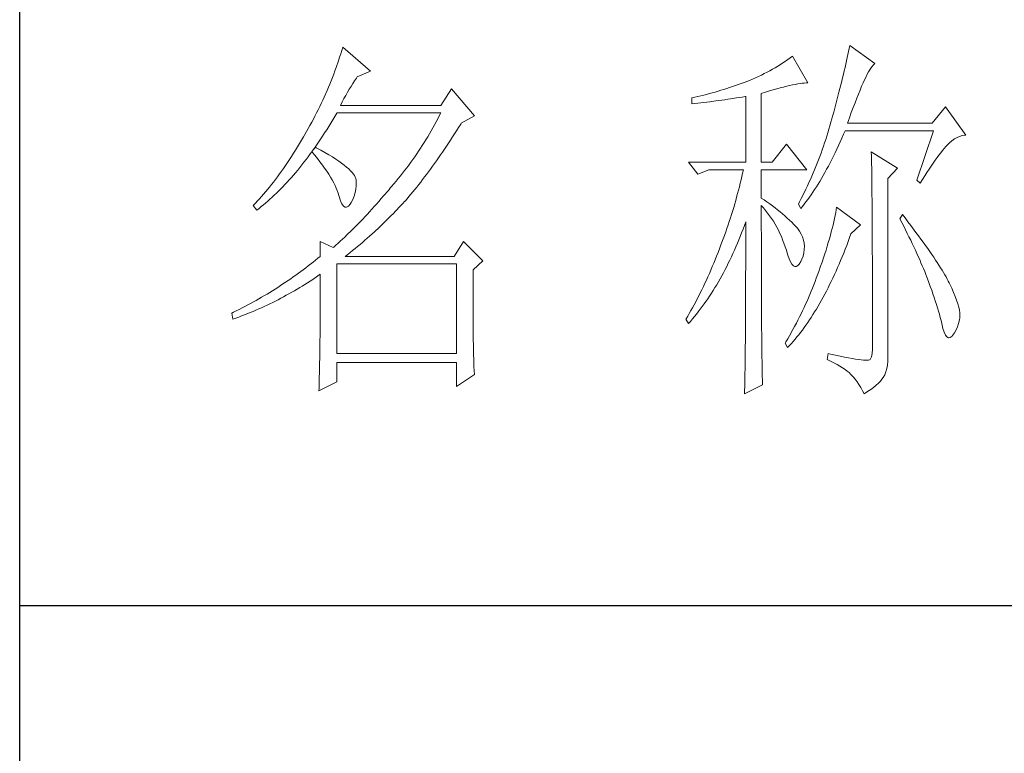
# Model space of a CAD drawing. Units: millimetres. Extents: x 0 to 2387, y 0 to 1800.
# Drawn here: x 2147 to 2228, y 793 to 853 of the extents above; entities that cross this region are included whole.
import ezdxf

# ---------------------------------------------------------------- set-up
doc = ezdxf.new("R2010")
doc.units = ezdxf.units.MM
doc.layers.add('轮廓线', color=7, linetype='Continuous', lineweight=25)

# ---------------------------------------------------------------- blocks, each defined once
blk = doc.blocks.new('A3')
for p, q in [((3400.05, -1395), (3400.05, 1395)), ((3750, -150.88), (3400.05, -150.88))]:
    blk.add_line(p, q)
at = {"layer": '轮廓线', "color": 7, "lineweight": 0}
for p, q in [((3508, -78), (3507.92, -78.38)), ((3511.26, -80.33), (3508, -78)), ((3441.8, -79.09), (3441.66, -79.53)), ((3441.94, -78.64), (3441.8, -79.09)), ((3442.08, -78.19), (3441.94, -78.64)), ((3445.65, -81.31), (3442.08, -78.19)), ((3500.54, -79.36), (3500.24, -79.59)), ((3502.56, -82.86), (3500.54, -79.36)), ((3507.76, -79.17), (3507.67, -79.57)), ((3507.84, -78.77), (3507.76, -79.17)), ((3507.92, -78.38), (3507.84, -78.77)), ((3441.51, -79.97), (3441.2, -80.85)), ((3441.66, -79.53), (3441.51, -79.97)), ((3498.98, -80.47), (3498.64, -80.67)), ((3499.3, -80.25), (3498.98, -80.47)), ((3499.62, -80.04), (3499.3, -80.25)), ((3499.93, -79.82), (3499.62, -80.04)), ((3500.24, -79.59), (3499.93, -79.82)), ((3507.48, -80.41), (3507.38, -80.84)), ((3507.58, -79.99), (3507.48, -80.41)), ((3507.67, -79.57), (3507.58, -79.99)), ((3510.9, -80.72), (3511.03, -80.55)), ((3511.03, -80.55), (3511.16, -80.42)), ((3511.16, -80.42), (3511.26, -80.33)), ((3440.88, -81.72), (3440.72, -82.15)), ((3441.05, -81.28), (3440.88, -81.72)), ((3441.2, -80.85), (3441.05, -81.28)), ((3443.94, -82.08), (3445.65, -81.31)), ((3496.51, -81.84), (3496.14, -82.01)), ((3496.88, -81.65), (3496.51, -81.84)), ((3497.25, -81.47), (3496.88, -81.65)), ((3497.61, -81.27), (3497.25, -81.47)), ((3497.96, -81.08), (3497.61, -81.27)), ((3498.31, -80.88), (3497.96, -81.08)), ((3498.64, -80.67), (3498.31, -80.88)), ((3507.17, -81.73), (3507.06, -82.18)), ((3507.28, -81.28), (3507.17, -81.73)), ((3507.38, -80.84), (3507.28, -81.28)), ((3510.11, -82.07), (3510.28, -81.73)), ((3510.28, -81.73), (3510.45, -81.43)), ((3510.45, -81.43), (3510.6, -81.16)), ((3510.6, -81.16), (3510.75, -80.92)), ((3510.75, -80.92), (3510.9, -80.72)), ((3440.38, -83.01), (3440.2, -83.43)), ((3440.55, -82.58), (3440.38, -83.01)), ((3440.72, -82.15), (3440.55, -82.58)), ((3443.14, -83.31), (3443.37, -82.95)), ((3443.37, -82.95), (3443.6, -82.59)), ((3443.6, -82.59), (3443.83, -82.25)), ((3443.83, -82.25), (3443.94, -82.08)), ((3493.12, -83.21), (3492.75, -83.34)), ((3493.5, -83.08), (3493.12, -83.21)), ((3493.88, -82.95), (3493.5, -83.08)), ((3494.25, -82.81), (3493.88, -82.95)), ((3494.63, -82.67), (3494.25, -82.81)), ((3494.97, -82.53), (3494.63, -82.67)), ((3495.36, -82.36), (3494.97, -82.53)), ((3495.75, -82.19), (3495.36, -82.36)), ((3496.14, -82.01), (3495.75, -82.19)), ((3499.8, -83.29), (3500.18, -83.2)), ((3500.18, -83.2), (3500.55, -83.12)), ((3500.55, -83.12), (3500.9, -83.05)), ((3500.9, -83.05), (3501.23, -82.99)), ((3501.23, -82.99), (3501.54, -82.95)), ((3501.54, -82.95), (3501.82, -82.91)), ((3501.82, -82.91), (3502.09, -82.88)), ((3502.09, -82.88), (3502.33, -82.86)), ((3502.33, -82.86), (3502.56, -82.86)), ((3506.83, -83.12), (3506.71, -83.6)), ((3506.95, -82.65), (3506.83, -83.12)), ((3507.06, -82.18), (3506.95, -82.65)), ((3509.54, -83.3), (3509.74, -82.86)), ((3509.74, -82.86), (3509.93, -82.45)), ((3509.93, -82.45), (3510.11, -82.07)), ((3440.02, -83.86), (3439.65, -84.7)), ((3440.2, -83.43), (3440.02, -83.86)), ((3442.22, -84.9), (3442.45, -84.49)), ((3442.45, -84.49), (3442.68, -84.08)), ((3442.68, -84.08), (3442.91, -83.69)), ((3442.91, -83.69), (3443.14, -83.31)), ((3456.22, -83.64), (3454.82, -85.78)), ((3459.18, -87.14), (3456.22, -83.64)), ((3489, -84.45), (3488.24, -84.63)), ((3489.37, -84.35), (3489, -84.45)), ((3489.75, -84.25), (3489.37, -84.35)), ((3490.12, -84.15), (3489.75, -84.25)), ((3490.5, -84.04), (3490.12, -84.15)), ((3490.87, -83.93), (3490.5, -84.04)), ((3491.25, -83.82), (3490.87, -83.93)), ((3491.63, -83.71), (3491.25, -83.82)), ((3492, -83.59), (3491.63, -83.71)), ((3492.37, -83.47), (3492, -83.59)), ((3492.75, -83.34), (3492.37, -83.47)), ((3496.49, -84.22), (3497.03, -84.06)), ((3496.49, -93.16), (3496.49, -84.22)), ((3497.03, -84.06), (3497.54, -83.9)), ((3497.54, -83.9), (3498.03, -83.76)), ((3498.03, -83.76), (3498.5, -83.63)), ((3498.5, -83.63), (3498.95, -83.5)), ((3498.95, -83.5), (3499.38, -83.39)), ((3499.38, -83.39), (3499.8, -83.29)), ((3506.59, -84.08), (3506.46, -84.58)), ((3506.71, -83.6), (3506.59, -84.08)), ((3508.9, -84.84), (3509.12, -84.3)), ((3509.12, -84.3), (3509.34, -83.78)), ((3509.34, -83.78), (3509.54, -83.3)), ((3439.27, -85.53), (3439.06, -85.94)), ((3439.46, -85.11), (3439.27, -85.53)), ((3439.65, -84.7), (3439.46, -85.11)), ((3441.76, -85.78), (3441.99, -85.33)), ((3454.82, -85.78), (3441.76, -85.78)), ((3441.99, -85.33), (3442.22, -84.9)), ((3487.49, -84.8), (3487.48, -84.81)), ((3487.48, -84.81), (3487.48, -85.58)), ((3487.48, -85.58), (3488.26, -85.5)), ((3487.87, -84.72), (3487.49, -84.8)), ((3488.24, -84.63), (3487.87, -84.72)), ((3488.26, -85.5), (3489.43, -85.36)), ((3489.43, -85.36), (3489.82, -85.31)), ((3489.82, -85.31), (3490.59, -85.2)), ((3490.59, -85.2), (3490.97, -85.15)), ((3490.97, -85.15), (3491.36, -85.1)), ((3491.36, -85.1), (3491.74, -85.04)), ((3491.74, -85.04), (3492.12, -84.99)), ((3492.12, -84.99), (3492.5, -84.93)), ((3492.5, -84.93), (3493.26, -84.81)), ((3493.26, -84.81), (3493.64, -84.75)), ((3493.64, -84.75), (3494.02, -84.69)), ((3494.02, -84.69), (3494.39, -84.62)), ((3494.39, -84.62), (3494.47, -84.61)), ((3494.47, -84.61), (3494.47, -93.16)), ((3506.19, -85.6), (3506.05, -86.12)), ((3506.33, -85.09), (3506.19, -85.6)), ((3506.46, -84.58), (3506.33, -85.09)), ((3508.44, -86.05), (3508.68, -85.43)), ((3508.68, -85.43), (3508.9, -84.84)), ((3438.66, -86.76), (3438.45, -87.17)), ((3438.86, -86.36), (3438.66, -86.76)), ((3439.06, -85.94), (3438.86, -86.36)), ((3441.02, -87.22), (3441.28, -86.78)), ((3441.28, -86.78), (3441.3, -86.75)), ((3441.3, -86.75), (3454.82, -86.75)), ((3454.82, -86.75), (3454.62, -87.15)), ((3505.91, -86.65), (3505.76, -87.19)), ((3506.05, -86.12), (3505.91, -86.65)), ((3507.95, -87.39), (3508.2, -86.7)), ((3508.2, -86.7), (3508.44, -86.05)), ((3520.44, -85.97), (3518.73, -88.11)), ((3523.08, -89.66), (3520.44, -85.97)), ((3438.02, -87.98), (3437.8, -88.38)), ((3438.24, -87.58), (3438.02, -87.98)), ((3438.45, -87.17), (3438.24, -87.58)), ((3440.23, -88.52), (3440.5, -88.09)), ((3440.5, -88.09), (3440.76, -87.66)), ((3440.76, -87.66), (3441.02, -87.22)), ((3454, -88.32), (3453.78, -88.71)), ((3454.21, -87.93), (3454, -88.32)), ((3454.42, -87.54), (3454.21, -87.93)), ((3454.62, -87.15), (3454.42, -87.54)), ((3457.13, -88.65), (3457.4, -88.23)), ((3457.4, -88.23), (3457.47, -88.11)), ((3457.47, -88.11), (3459.18, -87.14)), ((3505.54, -87.98), (3505.42, -88.43)), ((3505.67, -87.53), (3505.54, -87.98)), ((3505.76, -87.19), (3505.67, -87.53)), ((3507.69, -88.11), (3507.95, -87.39)), ((3518.73, -88.11), (3507.69, -88.11)), ((3437.12, -89.57), (3436.95, -89.86)), ((3437.35, -89.18), (3437.12, -89.57)), ((3437.58, -88.78), (3437.35, -89.18)), ((3437.8, -88.38), (3437.58, -88.78)), ((3439.44, -89.77), (3439.7, -89.36)), ((3439.7, -89.36), (3439.97, -88.94)), ((3439.97, -88.94), (3440.23, -88.52)), ((3453.34, -89.48), (3453.11, -89.86)), ((3453.56, -89.09), (3453.34, -89.48)), ((3453.78, -88.71), (3453.56, -89.09)), ((3456.35, -89.88), (3456.61, -89.48)), ((3456.61, -89.48), (3456.87, -89.07)), ((3456.87, -89.07), (3457.13, -88.65)), ((3505.15, -89.33), (3505.01, -89.77)), ((3505.29, -88.88), (3505.15, -89.33)), ((3505.42, -88.43), (3505.29, -88.88)), ((3506.97, -90.03), (3507.18, -89.54)), ((3507.18, -89.54), (3507.38, -89.08)), ((3507.38, -89.08), (3518.88, -89.08)), ((3518.88, -89.08), (3516.7, -95.5)), ((3436.43, -90.74), (3436.17, -91.17)), ((3436.69, -90.3), (3436.43, -90.74)), ((3436.95, -89.86), (3436.69, -90.3)), ((3438.64, -90.96), (3438.9, -90.57)), ((3438.9, -90.57), (3439.17, -90.17)), ((3439.17, -90.17), (3439.44, -89.77)), ((3452.65, -90.61), (3452.41, -90.99)), ((3452.88, -90.24), (3452.65, -90.61)), ((3453.11, -89.86), (3452.88, -90.24)), ((3455.56, -91.08), (3455.82, -90.69)), ((3455.82, -90.69), (3456.08, -90.29)), ((3456.08, -90.29), (3456.35, -89.88)), ((3499.76, -90.83), (3497.89, -93.16)), ((3502.4, -94.14), (3499.76, -90.83)), ((3504.73, -90.66), (3504.58, -91.1)), ((3504.87, -90.22), (3504.73, -90.66)), ((3505.01, -89.77), (3504.87, -90.22)), ((3506.53, -91), (3506.75, -90.52)), ((3506.75, -90.52), (3506.97, -90.03)), ((3520.59, -91.03), (3520.93, -90.68)), ((3520.93, -90.68), (3521.27, -90.39)), ((3521.27, -90.39), (3521.61, -90.14)), ((3521.61, -90.14), (3521.95, -89.95)), ((3521.95, -89.95), (3522.29, -89.81)), ((3522.29, -89.81), (3522.63, -89.71)), ((3522.63, -89.71), (3522.96, -89.67)), ((3522.96, -89.67), (3523.08, -89.66)), ((3435.65, -92.01), (3435.39, -92.41)), ((3435.91, -91.59), (3435.65, -92.01)), ((3436.17, -91.17), (3435.91, -91.59)), ((3437.56, -92.46), (3437.83, -92.09)), ((3437.83, -92.09), (3438.04, -91.81)), ((3438.04, -91.81), (3438.09, -91.73)), ((3438.04, -91.81), (3438.41, -92.25)), ((3438.5, -91.22), (3438.09, -91.73)), ((3438.09, -91.73), (3438.1, -91.72)), ((3438.1, -91.72), (3438.37, -91.34)), ((3438.37, -91.34), (3438.64, -90.96)), ((3438.62, -91.29), (3438.5, -91.22)), ((3439.2, -91.6), (3438.62, -91.29)), ((3439.74, -91.9), (3439.2, -91.6)), ((3440.24, -92.2), (3439.74, -91.9)), ((3451.68, -92.1), (3451.43, -92.46)), ((3451.92, -91.73), (3451.68, -92.1)), ((3452.17, -91.36), (3451.92, -91.73)), ((3452.41, -90.99), (3452.17, -91.36)), ((3454.78, -92.23), (3455.04, -91.85)), ((3455.04, -91.85), (3455.3, -91.47)), ((3455.3, -91.47), (3455.56, -91.08)), ((3504.27, -91.98), (3504.11, -92.42)), ((3504.42, -91.54), (3504.27, -91.98)), ((3504.58, -91.1), (3504.42, -91.54)), ((3505.87, -92.38), (3506.09, -91.93)), ((3506.09, -91.93), (3506.31, -91.47)), ((3506.31, -91.47), (3506.53, -91)), ((3510.8, -91.8), (3510.8, -91.98)), ((3514.22, -93.94), (3510.8, -91.8)), ((3510.8, -91.98), (3510.81, -92.16)), ((3510.81, -92.16), (3510.81, -92.36)), ((3519.6, -92.25), (3519.83, -91.94)), ((3519.83, -91.94), (3520.06, -91.65)), ((3520.06, -91.65), (3520.29, -91.38)), ((3520.29, -91.38), (3520.5, -91.13)), ((3520.5, -91.13), (3520.59, -91.03)), ((3434.87, -93.21), (3434.61, -93.59)), ((3435.13, -92.81), (3434.87, -93.21)), ((3435.39, -92.41), (3435.13, -92.81)), ((3436.75, -93.52), (3437.02, -93.17)), ((3437.02, -93.17), (3437.29, -92.82)), ((3437.29, -92.82), (3437.56, -92.46)), ((3438.41, -92.25), (3438.76, -92.69)), ((3438.76, -92.69), (3439.09, -93.12)), ((3439.09, -93.12), (3439.41, -93.54)), ((3440.71, -92.48), (3440.24, -92.2)), ((3441.15, -92.76), (3440.71, -92.48)), ((3441.55, -93.03), (3441.15, -92.76)), ((3441.92, -93.3), (3441.55, -93.03)), ((3442.26, -93.55), (3441.92, -93.3)), ((3450.91, -93.18), (3450.65, -93.54)), ((3451.17, -92.82), (3450.91, -93.18)), ((3451.43, -92.46), (3451.17, -92.82)), ((3453.74, -93.7), (3454, -93.34)), ((3454, -93.34), (3454.26, -92.98)), ((3454.26, -92.98), (3454.52, -92.61)), ((3454.52, -92.61), (3454.78, -92.23)), ((3487.01, -93.16), (3488.25, -94.72)), ((3487.01, -93.16), (3494.47, -93.16)), ((3496.49, -93.16), (3497.89, -93.16)), ((3503.78, -93.28), (3503.6, -93.71)), ((3503.94, -92.85), (3503.78, -93.28)), ((3504.11, -92.42), (3503.94, -92.85)), ((3505.22, -93.68), (3505.43, -93.26)), ((3505.43, -93.26), (3505.65, -92.82)), ((3505.65, -92.82), (3505.87, -92.38)), ((3510.81, -92.36), (3510.82, -92.57)), ((3510.82, -92.57), (3510.82, -92.79)), ((3510.82, -92.79), (3510.83, -93.03)), ((3510.83, -93.03), (3510.84, -93.27)), ((3510.84, -93.27), (3510.84, -93.53)), ((3518.59, -93.67), (3518.85, -93.28)), ((3518.85, -93.28), (3519.11, -92.92)), ((3519.11, -92.92), (3519.36, -92.57)), ((3519.36, -92.57), (3519.6, -92.25)), ((3433.84, -94.7), (3433.58, -95.06)), ((3434.1, -94.34), (3433.84, -94.7)), ((3434.36, -93.97), (3434.1, -94.34)), ((3434.61, -93.59), (3434.36, -93.97)), ((3435.65, -94.85), (3435.92, -94.53)), ((3435.92, -94.53), (3436.2, -94.2)), ((3436.2, -94.2), (3436.47, -93.86)), ((3436.47, -93.86), (3436.75, -93.52)), ((3439.41, -93.54), (3439.7, -93.94)), ((3439.7, -93.94), (3439.97, -94.34)), ((3439.97, -94.34), (3440.23, -94.73)), ((3440.23, -94.73), (3440.46, -95.11)), ((3442.57, -93.8), (3442.26, -93.55)), ((3442.84, -94.04), (3442.57, -93.8)), ((3443.07, -94.27), (3442.84, -94.04)), ((3443.28, -94.5), (3443.07, -94.27)), ((3443.45, -94.71), (3443.28, -94.5)), ((3443.58, -94.92), (3443.45, -94.71)), ((3449.84, -94.6), (3449.56, -94.95)), ((3450.11, -94.25), (3449.84, -94.6)), ((3450.38, -93.9), (3450.11, -94.25)), ((3450.65, -93.54), (3450.38, -93.9)), ((3452.71, -95.09), (3452.97, -94.75)), ((3452.97, -94.75), (3453.23, -94.4)), ((3453.23, -94.4), (3453.48, -94.06)), ((3453.48, -94.06), (3453.74, -93.7)), ((3488.25, -94.72), (3489.65, -94.14)), ((3489.65, -94.14), (3494.16, -94.14)), ((3494.07, -94.58), (3493.96, -95.02)), ((3494.16, -94.14), (3494.07, -94.58)), ((3496.49, -97.83), (3496.49, -94.14)), ((3496.49, -94.14), (3502.4, -94.14)), ((3503.25, -94.56), (3503.06, -94.99)), ((3503.43, -94.14), (3503.25, -94.56)), ((3503.6, -93.71), (3503.43, -94.14)), ((3504.55, -94.9), (3504.77, -94.5)), ((3504.77, -94.5), (3504.99, -94.09)), ((3504.99, -94.09), (3505.22, -93.68)), ((3510.84, -93.53), (3510.85, -93.8)), ((3510.85, -93.8), (3510.85, -94.08)), ((3510.85, -94.08), (3510.85, -94.38)), ((3510.85, -94.38), (3510.86, -94.68)), ((3510.86, -94.68), (3510.86, -95)), ((3512.97, -95.3), (3514.22, -93.94)), ((3517.76, -94.94), (3518.04, -94.5)), ((3518.04, -94.5), (3518.32, -94.07)), ((3518.32, -94.07), (3518.59, -93.67)), ((3433.06, -95.75), (3432.8, -96.08)), ((3433.32, -95.4), (3433.06, -95.75)), ((3433.58, -95.06), (3433.32, -95.4)), ((3434.54, -96.08), (3434.82, -95.78)), ((3434.82, -95.78), (3435.1, -95.47)), ((3435.1, -95.47), (3435.38, -95.16)), ((3435.38, -95.16), (3435.65, -94.85)), ((3440.46, -95.11), (3440.68, -95.48)), ((3440.68, -95.48), (3440.88, -95.84)), ((3440.88, -95.84), (3441.06, -96.19)), ((3443.68, -95.12), (3443.58, -94.92)), ((3443.75, -95.31), (3443.68, -95.12)), ((3443.79, -95.5), (3443.75, -95.31)), ((3443.81, -95.76), (3443.79, -95.5)), ((3443.81, -96.23), (3443.81, -95.76)), ((3448.71, -95.99), (3448.42, -96.33)), ((3449, -95.65), (3448.71, -95.99)), ((3449.28, -95.3), (3449, -95.65)), ((3449.56, -94.95), (3449.28, -95.3)), ((3451.94, -96.08), (3452.2, -95.76)), ((3452.2, -95.76), (3452.45, -95.42)), ((3452.45, -95.42), (3452.71, -95.09)), ((3493.75, -95.91), (3493.64, -96.36)), ((3493.86, -95.47), (3493.75, -95.91)), ((3493.96, -95.02), (3493.86, -95.47)), ((3502.69, -95.83), (3502.49, -96.25)), ((3502.88, -95.41), (3502.69, -95.83)), ((3503.06, -94.99), (3502.88, -95.41)), ((3503.66, -96.39), (3503.88, -96.03)), ((3503.88, -96.03), (3504.11, -95.66)), ((3504.11, -95.66), (3504.33, -95.28)), ((3504.33, -95.28), (3504.55, -94.9)), ((3510.86, -95), (3510.87, -95.33)), ((3510.87, -95.33), (3510.87, -95.66)), ((3510.87, -95.66), (3510.88, -96.02)), ((3510.88, -96.02), (3510.88, -96.38)), ((3512.97, -118.44), (3512.97, -95.3)), ((3516.7, -95.5), (3517.17, -95.89)), ((3517.17, -95.89), (3517.47, -95.4)), ((3517.47, -95.4), (3517.76, -94.94)), ((3432.02, -97.04), (3431.76, -97.34)), ((3432.28, -96.72), (3432.02, -97.04)), ((3432.54, -96.4), (3432.28, -96.72)), ((3432.8, -96.08), (3432.54, -96.4)), ((3433.15, -97.47), (3433.43, -97.21)), ((3433.43, -97.21), (3433.71, -96.93)), ((3433.71, -96.93), (3433.99, -96.65)), ((3433.99, -96.65), (3434.27, -96.37)), ((3434.27, -96.37), (3434.54, -96.08)), ((3441.06, -96.19), (3441.21, -96.53)), ((3441.21, -96.53), (3441.35, -96.86)), ((3441.35, -96.86), (3441.47, -97.18)), ((3441.47, -97.18), (3441.57, -97.49)), ((3443.55, -97.57), (3443.68, -97.13)), ((3443.68, -97.13), (3443.77, -96.68)), ((3443.77, -96.68), (3443.81, -96.23)), ((3447.99, -96.84), (3447.37, -97.56)), ((3448.29, -96.47), (3447.99, -96.84)), ((3448.42, -96.33), (3448.29, -96.47)), ((3450.92, -97.33), (3451.18, -97.03)), ((3451.18, -97.03), (3451.43, -96.72)), ((3451.43, -96.72), (3451.69, -96.4)), ((3451.69, -96.4), (3451.94, -96.08)), ((3493.41, -97.25), (3493.28, -97.7)), ((3493.53, -96.81), (3493.41, -97.25)), ((3493.64, -96.36), (3493.53, -96.81)), ((3502.3, -96.67), (3501.89, -97.5)), ((3502.49, -96.25), (3502.3, -96.67)), ((3502.99, -97.41), (3503.21, -97.07)), ((3503.21, -97.07), (3503.43, -96.73)), ((3503.43, -96.73), (3503.66, -96.39)), ((3510.88, -96.38), (3510.88, -96.76)), ((3510.88, -96.76), (3510.89, -97.15)), ((3510.89, -97.15), (3510.89, -97.54)), ((3430.73, -98.48), (3430.47, -98.75)), ((3430.99, -98.21), (3430.73, -98.48)), ((3431.25, -97.93), (3430.99, -98.21)), ((3431.51, -97.64), (3431.25, -97.93)), ((3431.76, -97.34), (3431.51, -97.64)), ((3431.74, -98.72), (3432.02, -98.48)), ((3432.02, -98.48), (3432.31, -98.24)), ((3432.31, -98.24), (3432.59, -97.99)), ((3432.59, -97.99), (3432.87, -97.73)), ((3432.87, -97.73), (3433.15, -97.47)), ((3441.57, -97.49), (3441.61, -97.64)), ((3441.61, -97.64), (3441.78, -98.19)), ((3441.78, -98.19), (3441.96, -98.6)), ((3443.04, -98.61), (3443.16, -98.42)), ((3443.16, -98.42), (3443.38, -98)), ((3443.38, -98), (3443.55, -97.57)), ((3446.76, -98.26), (3446.46, -98.61)), ((3447.07, -97.91), (3446.76, -98.26)), ((3447.37, -97.56), (3447.07, -97.91)), ((3449.54, -98.89), (3449.84, -98.57)), ((3449.84, -98.57), (3450.14, -98.25)), ((3450.14, -98.25), (3450.16, -98.22)), ((3450.16, -98.22), (3450.42, -97.93)), ((3450.42, -97.93), (3450.67, -97.63)), ((3450.67, -97.63), (3450.92, -97.33)), ((3493.16, -98.15), (3493.03, -98.6)), ((3493.28, -97.7), (3493.16, -98.15)), ((3496.87, -98.08), (3496.49, -97.83)), ((3497.23, -98.34), (3496.87, -98.08)), ((3497.59, -98.59), (3497.23, -98.34)), ((3497.94, -98.85), (3497.59, -98.59)), ((3501.46, -98.32), (3501.31, -98.61)), ((3501.68, -97.91), (3501.46, -98.32)), ((3501.89, -97.5), (3501.68, -97.91)), ((3502.08, -98.63), (3502.3, -98.34)), ((3502.3, -98.34), (3502.53, -98.04)), ((3502.53, -98.04), (3502.76, -97.73)), ((3502.76, -97.73), (3502.99, -97.41)), ((3510.89, -97.54), (3510.9, -97.96)), ((3510.9, -97.96), (3510.9, -98.38)), ((3510.9, -98.38), (3510.9, -98.81)), ((3430.47, -98.75), (3430.42, -98.8)), ((3430.42, -98.8), (3430.88, -99.39)), ((3430.88, -99.39), (3431.17, -99.17)), ((3431.17, -99.17), (3431.45, -98.95)), ((3431.45, -98.95), (3431.74, -98.72)), ((3441.96, -98.6), (3442.16, -98.88)), ((3442.16, -98.88), (3442.36, -99.02)), ((3442.36, -99.02), (3442.57, -99.02)), ((3442.57, -99.02), (3442.8, -98.89)), ((3442.8, -98.89), (3443.04, -98.61)), ((3445.56, -99.61), (3445.26, -99.93)), ((3445.86, -99.28), (3445.56, -99.61)), ((3446.16, -98.95), (3445.86, -99.28)), ((3446.46, -98.61), (3446.16, -98.95)), ((3448.33, -100.14), (3448.64, -99.84)), ((3448.64, -99.84), (3448.94, -99.53)), ((3448.94, -99.53), (3449.54, -98.89)), ((3492.9, -99.05), (3492.62, -99.95)), ((3493.03, -98.6), (3492.9, -99.05)), ((3496.49, -101.85), (3496.49, -98.8)), ((3496.49, -98.8), (3496.78, -99.12)), ((3496.78, -99.12), (3497.05, -99.45)), ((3497.05, -99.45), (3497.32, -99.78)), ((3497.32, -99.78), (3497.57, -100.13)), ((3498.28, -99.11), (3497.94, -98.85)), ((3498.62, -99.37), (3498.28, -99.11)), ((3498.94, -99.63), (3498.62, -99.37)), ((3499.26, -99.9), (3498.94, -99.63)), ((3501.31, -98.61), (3501.62, -99.19)), ((3501.62, -99.19), (3501.85, -98.92)), ((3501.85, -98.92), (3502.08, -98.63)), ((3506.17, -99.73), (3506.09, -100.12)), ((3506.23, -99.36), (3506.17, -99.73)), ((3506.29, -99), (3506.23, -99.36)), ((3509.4, -101.33), (3506.29, -99)), ((3510.9, -98.81), (3510.9, -99.26)), ((3510.9, -99.26), (3510.91, -99.72)), ((3510.91, -99.72), (3510.91, -100.19)), ((3444.36, -100.87), (3444.07, -101.18)), ((3444.66, -100.56), (3444.36, -100.87)), ((3444.96, -100.25), (3444.66, -100.56)), ((3445.26, -99.93), (3444.96, -100.25)), ((3447.11, -101.35), (3447.42, -101.05)), ((3447.42, -101.05), (3447.72, -100.75)), ((3447.72, -100.75), (3448.33, -100.14)), ((3492.33, -100.86), (3492.18, -101.31)), ((3492.48, -100.4), (3492.33, -100.86)), ((3492.62, -99.95), (3492.48, -100.4)), ((3494.3, -101.41), (3494.47, -100.94)), ((3494.47, -100.94), (3494.47, -102.35)), ((3497.57, -100.13), (3497.82, -100.49)), ((3497.82, -100.49), (3498.06, -100.85)), ((3498.06, -100.85), (3498.28, -101.23)), ((3499.57, -100.16), (3499.26, -99.9)), ((3499.87, -100.43), (3499.57, -100.16)), ((3500.17, -100.7), (3499.87, -100.43)), ((3500.45, -100.97), (3500.17, -100.7)), ((3500.73, -101.25), (3500.45, -100.97)), ((3505.92, -100.92), (3505.82, -101.34)), ((3506.01, -100.51), (3505.92, -100.92)), ((3506.09, -100.12), (3506.01, -100.51)), ((3510.91, -100.19), (3510.91, -100.67)), ((3510.91, -100.67), (3510.92, -101.17)), ((3514.84, -99.97), (3514.53, -100.55)), ((3514.53, -100.55), (3514.78, -101.03)), ((3514.78, -101.03), (3515.02, -101.5)), ((3515.19, -100.42), (3514.84, -99.97)), ((3515.56, -100.91), (3515.19, -100.42)), ((3515.92, -101.38), (3515.56, -100.91)), ((3443.19, -102.06), (3442.61, -102.63)), ((3443.48, -101.77), (3443.19, -102.06)), ((3443.78, -101.48), (3443.48, -101.77)), ((3444.07, -101.18), (3443.78, -101.48)), ((3445.56, -102.78), (3446.18, -102.22)), ((3446.18, -102.22), (3446.81, -101.64)), ((3446.81, -101.64), (3447.11, -101.35)), ((3491.87, -102.22), (3491.71, -102.68)), ((3492.03, -101.77), (3491.87, -102.22)), ((3492.18, -101.31), (3492.03, -101.77)), ((3493.76, -102.81), (3493.94, -102.35)), ((3493.94, -102.35), (3494.12, -101.88)), ((3494.12, -101.88), (3494.3, -101.41)), ((3494.47, -102.35), (3494.47, -103.04)), ((3496.5, -102.53), (3496.49, -101.85)), ((3498.28, -101.23), (3498.5, -101.62)), ((3498.5, -101.62), (3498.71, -102.02)), ((3498.71, -102.02), (3498.91, -102.42)), ((3498.91, -102.42), (3499.1, -102.84)), ((3501, -101.53), (3500.73, -101.25)), ((3501.19, -101.75), (3501, -101.53)), ((3501.46, -102.13), (3501.19, -101.75)), ((3501.68, -102.51), (3501.46, -102.13)), ((3505.6, -102.21), (3505.48, -102.66)), ((3505.72, -101.77), (3505.6, -102.21)), ((3505.82, -101.34), (3505.72, -101.77)), ((3508.15, -102.5), (3509.4, -101.33)), ((3510.92, -101.17), (3510.92, -101.67)), ((3510.92, -101.67), (3510.92, -102.19)), ((3510.92, -102.19), (3510.93, -102.72)), ((3515.02, -101.5), (3515.25, -101.97)), ((3515.25, -101.97), (3515.48, -102.42)), ((3515.48, -102.42), (3515.7, -102.88)), ((3516.61, -102.3), (3515.92, -101.38)), ((3516.94, -102.74), (3516.61, -102.3)), ((3439.12, -103.47), (3439.12, -105.42)), ((3440.83, -104.25), (3439.12, -103.47)), ((3441.46, -103.7), (3441.17, -103.95)), ((3441.74, -103.44), (3441.46, -103.7)), ((3442.03, -103.17), (3441.74, -103.44)), ((3442.32, -102.9), (3442.03, -103.17)), ((3442.61, -102.63), (3442.32, -102.9)), ((3444.31, -103.87), (3444.62, -103.6)), ((3444.62, -103.6), (3444.94, -103.33)), ((3444.94, -103.33), (3445.56, -102.78)), ((3457.78, -103.47), (3456.53, -105.42)), ((3460.27, -106), (3457.78, -103.47)), ((3491.37, -103.59), (3491.2, -104.05)), ((3491.71, -102.68), (3491.37, -103.59)), ((3493.19, -104.16), (3493.38, -103.72)), ((3493.38, -103.72), (3493.57, -103.27)), ((3493.57, -103.27), (3493.76, -102.81)), ((3494.47, -103.04), (3494.47, -105.7)), ((3496.5, -103.87), (3496.5, -102.53)), ((3499.1, -102.84), (3499.27, -103.27)), ((3499.27, -103.27), (3499.44, -103.71)), ((3499.44, -103.71), (3499.6, -104.16)), ((3501.86, -102.89), (3501.68, -102.51)), ((3501.99, -103.29), (3501.86, -102.89)), ((3502.07, -103.69), (3501.99, -103.29)), ((3502.11, -104.1), (3502.07, -103.69)), ((3505.21, -103.6), (3505.06, -104.09)), ((3505.35, -103.13), (3505.21, -103.6)), ((3505.48, -102.66), (3505.35, -103.13)), ((3507.6, -103.99), (3507.79, -103.48)), ((3507.79, -103.48), (3507.98, -102.97)), ((3507.98, -102.97), (3508.15, -102.5)), ((3510.93, -102.72), (3510.93, -103.26)), ((3510.93, -103.26), (3510.93, -103.82)), ((3515.7, -102.88), (3515.92, -103.32)), ((3515.92, -103.32), (3516.13, -103.76)), ((3517.25, -103.17), (3516.94, -102.74)), ((3517.56, -103.59), (3517.25, -103.17)), ((3517.85, -104), (3517.56, -103.59)), ((3440.89, -104.2), (3440.83, -104.25)), ((3441.17, -103.95), (3440.89, -104.2)), ((3442.71, -105.17), (3443.03, -104.91)), ((3443.03, -104.91), (3443.35, -104.66)), ((3443.35, -104.66), (3443.67, -104.4)), ((3443.67, -104.4), (3443.99, -104.14)), ((3443.99, -104.14), (3444.31, -103.87)), ((3490.87, -104.92), (3490.68, -105.38)), ((3491.05, -104.44), (3490.87, -104.92)), ((3491.2, -104.05), (3491.05, -104.44)), ((3492.8, -105.04), (3493, -104.6)), ((3493, -104.6), (3493.19, -104.16)), ((3496.5, -104.52), (3496.5, -103.87)), ((3496.5, -105.79), (3496.5, -104.52)), ((3499.6, -104.16), (3499.75, -104.62)), ((3499.75, -104.62), (3499.76, -104.64)), ((3499.76, -104.64), (3499.93, -105.24)), ((3501.93, -105.37), (3502.04, -104.94)), ((3502.04, -104.94), (3502.09, -104.52)), ((3502.09, -104.52), (3502.11, -104.1)), ((3504.91, -104.59), (3504.74, -105.1)), ((3505.06, -104.09), (3504.91, -104.59)), ((3507.01, -105.46), (3507.21, -104.98)), ((3507.21, -104.98), (3507.4, -104.49)), ((3507.4, -104.49), (3507.6, -103.99)), ((3510.93, -103.82), (3510.93, -104.38)), ((3510.93, -104.38), (3510.93, -104.96)), ((3510.93, -104.96), (3510.94, -105.55)), ((3516.13, -103.76), (3516.33, -104.19)), ((3516.33, -104.19), (3516.53, -104.61)), ((3516.53, -104.61), (3516.72, -105.03)), ((3518.13, -104.4), (3517.85, -104)), ((3518.41, -104.79), (3518.13, -104.4)), ((3518.67, -105.17), (3518.41, -104.79)), ((3438.2, -106.17), (3437.57, -106.66)), ((3438.51, -105.92), (3438.2, -106.17)), ((3438.82, -105.67), (3438.51, -105.92)), ((3439.12, -105.42), (3438.82, -105.67)), ((3442.39, -105.42), (3442.71, -105.17)), ((3456.53, -105.42), (3442.39, -105.42)), ((3459.02, -107.17), (3460.27, -106)), ((3490.5, -105.85), (3490.31, -106.3)), ((3490.68, -105.38), (3490.5, -105.85)), ((3492.2, -106.31), (3492.4, -105.89)), ((3492.4, -105.89), (3492.6, -105.47)), ((3492.6, -105.47), (3492.8, -105.04)), ((3494.47, -105.7), (3494.47, -106.34)), ((3496.5, -106.41), (3496.5, -105.79)), ((3499.93, -105.24), (3500.11, -105.74)), ((3500.11, -105.74), (3500.29, -106.14)), ((3500.29, -106.14), (3500.48, -106.44)), ((3501.43, -106.41), (3501.63, -106.1)), ((3501.63, -106.1), (3501.78, -105.8)), ((3501.78, -105.8), (3501.93, -105.37)), ((3504.4, -106.15), (3504.21, -106.7)), ((3504.58, -105.62), (3504.4, -106.15)), ((3504.74, -105.1), (3504.58, -105.62)), ((3506.61, -106.41), (3506.81, -105.94)), ((3506.81, -105.94), (3507.01, -105.46)), ((3510.94, -105.55), (3510.94, -106.15)), ((3510.94, -106.15), (3510.94, -106.76)), ((3516.72, -105.03), (3516.91, -105.44)), ((3516.91, -105.44), (3517.09, -105.84)), ((3517.09, -105.84), (3517.26, -106.24)), ((3517.26, -106.24), (3517.42, -106.63)), ((3518.92, -105.54), (3518.67, -105.17)), ((3519.16, -105.89), (3518.92, -105.54)), ((3519.38, -106.23), (3519.16, -105.89)), ((3519.6, -106.57), (3519.38, -106.23)), ((3436.93, -107.15), (3436.29, -107.62)), ((3437.25, -106.91), (3436.93, -107.15)), ((3437.57, -106.66), (3437.25, -106.91)), ((3441.3, -118.05), (3441.3, -106.39)), ((3441.3, -106.39), (3456.85, -106.39)), ((3456.85, -106.39), (3456.85, -118.05)), ((3459.02, -114.95), (3459.02, -107.17)), ((3489.93, -107.2), (3489.74, -107.64)), ((3490.12, -106.75), (3489.93, -107.2)), ((3490.31, -106.3), (3490.12, -106.75)), ((3491.35, -107.93), (3491.57, -107.54)), ((3491.57, -107.54), (3491.78, -107.13)), ((3491.78, -107.13), (3491.99, -106.73)), ((3491.99, -106.73), (3492.2, -106.31)), ((3494.47, -106.97), (3494.46, -107.59)), ((3494.47, -106.34), (3494.47, -106.97)), ((3496.5, -107.02), (3496.5, -106.41)), ((3496.51, -107.63), (3496.5, -107.02)), ((3500.48, -106.44), (3500.66, -106.63)), ((3500.66, -106.63), (3500.85, -106.73)), ((3500.85, -106.73), (3501.04, -106.72)), ((3501.04, -106.72), (3501.24, -106.61)), ((3501.24, -106.61), (3501.43, -106.41)), ((3503.96, -107.4), (3503.81, -107.83)), ((3504.11, -106.97), (3503.96, -107.4)), ((3504.21, -106.7), (3504.11, -106.97)), ((3506.01, -107.78), (3506.21, -107.34)), ((3506.21, -107.34), (3506.41, -106.88)), ((3506.41, -106.88), (3506.61, -106.41)), ((3510.94, -106.76), (3510.94, -107.39)), ((3510.94, -107.39), (3510.94, -108.03)), ((3517.42, -106.63), (3517.58, -107.01)), ((3517.58, -107.01), (3517.74, -107.39)), ((3517.74, -107.39), (3517.88, -107.76)), ((3519.81, -106.9), (3519.6, -106.57)), ((3520, -107.21), (3519.81, -106.9)), ((3520.19, -107.51), (3520, -107.21)), ((3520.36, -107.81), (3520.19, -107.51)), ((3434.96, -108.55), (3434.29, -109)), ((3435.3, -108.32), (3434.96, -108.55)), ((3435.63, -108.09), (3435.3, -108.32)), ((3435.96, -107.86), (3435.63, -108.09)), ((3436.29, -107.62), (3435.96, -107.86)), ((3437.48, -108.85), (3437.82, -108.63)), ((3437.82, -108.63), (3438.15, -108.41)), ((3438.15, -108.41), (3438.83, -107.96)), ((3438.83, -107.96), (3439.12, -107.75)), ((3439.12, -107.75), (3439.12, -113.97)), ((3489.35, -108.5), (3489.16, -108.92)), ((3489.55, -108.07), (3489.35, -108.5)), ((3489.74, -107.64), (3489.55, -108.07)), ((3490.69, -109.1), (3490.91, -108.71)), ((3490.91, -108.71), (3491.13, -108.33)), ((3491.13, -108.33), (3491.35, -107.93)), ((3494.46, -107.59), (3494.46, -108.2)), ((3494.46, -108.2), (3494.46, -108.8)), ((3494.46, -108.8), (3494.46, -109.39)), ((3496.51, -108.22), (3496.51, -107.63)), ((3496.51, -108.8), (3496.51, -108.22)), ((3496.51, -109.36), (3496.51, -108.8)), ((3503.49, -108.69), (3503.33, -109.12)), ((3503.65, -108.26), (3503.49, -108.69)), ((3503.81, -107.83), (3503.65, -108.26)), ((3505.38, -109.09), (3505.59, -108.67)), ((3505.59, -108.67), (3505.8, -108.23)), ((3505.8, -108.23), (3506.01, -107.78)), ((3510.94, -108.03), (3510.95, -108.67)), ((3510.95, -108.67), (3510.95, -110.01)), ((3517.88, -107.76), (3518.02, -108.12)), ((3518.02, -108.12), (3518.1, -108.33)), ((3518.1, -108.33), (3518.29, -108.83)), ((3518.29, -108.83), (3518.47, -109.33)), ((3520.52, -108.09), (3520.36, -107.81)), ((3520.67, -108.36), (3520.52, -108.09)), ((3520.81, -108.62), (3520.67, -108.36)), ((3520.94, -108.87), (3520.81, -108.62)), ((3432.57, -110.1), (3432.22, -110.31)), ((3433.27, -109.66), (3432.57, -110.1)), ((3433.61, -109.45), (3433.27, -109.66)), ((3433.95, -109.22), (3433.61, -109.45)), ((3434.29, -109), (3433.95, -109.22)), ((3435.07, -110.29), (3435.42, -110.09)), ((3435.42, -110.09), (3435.77, -109.89)), ((3435.77, -109.89), (3436.46, -109.48)), ((3436.46, -109.48), (3436.8, -109.27)), ((3436.8, -109.27), (3437.14, -109.06)), ((3437.14, -109.06), (3437.48, -108.85)), ((3488.76, -109.75), (3488.56, -110.16)), ((3488.96, -109.34), (3488.76, -109.75)), ((3489.16, -108.92), (3488.96, -109.34)), ((3490, -110.21), (3490.23, -109.84)), ((3490.23, -109.84), (3490.46, -109.47)), ((3490.46, -109.47), (3490.69, -109.1)), ((3494.46, -109.97), (3494.45, -110.53)), ((3494.46, -109.39), (3494.46, -109.97)), ((3496.51, -109.93), (3496.51, -109.36)), ((3496.51, -110.48), (3496.51, -109.93)), ((3502.99, -109.96), (3502.81, -110.39)), ((3503.16, -109.54), (3502.99, -109.96)), ((3503.33, -109.12), (3503.16, -109.54)), ((3504.75, -110.34), (3504.96, -109.93)), ((3504.96, -109.93), (3505.17, -109.52)), ((3505.17, -109.52), (3505.38, -109.09)), ((3510.95, -110.01), (3510.95, -110.69)), ((3518.47, -109.33), (3518.65, -109.81)), ((3518.65, -109.81), (3518.81, -110.29)), ((3521.06, -109.11), (3520.94, -108.87)), ((3521.26, -109.54), (3521.06, -109.11)), ((3521.51, -110.1), (3521.26, -109.54)), ((3521.72, -110.62), (3521.51, -110.1)), ((3430.44, -111.34), (3430.07, -111.54)), ((3430.8, -111.14), (3430.44, -111.34)), ((3431.16, -110.93), (3430.8, -111.14)), ((3431.51, -110.73), (3431.16, -110.93)), ((3431.87, -110.52), (3431.51, -110.73)), ((3432.22, -110.31), (3431.87, -110.52)), ((3432.95, -111.4), (3433.66, -111.05)), ((3433.66, -111.05), (3434.01, -110.86)), ((3434.01, -110.86), (3434.37, -110.67)), ((3434.37, -110.67), (3434.72, -110.48)), ((3434.72, -110.48), (3435.07, -110.29)), ((3487.96, -111.34), (3487.75, -111.72)), ((3488.16, -110.95), (3487.96, -111.34)), ((3488.36, -110.55), (3488.16, -110.95)), ((3488.56, -110.16), (3488.36, -110.55)), ((3489.05, -111.61), (3489.29, -111.27)), ((3489.29, -111.27), (3489.53, -110.92)), ((3489.53, -110.92), (3489.77, -110.57)), ((3489.77, -110.57), (3490, -110.21)), ((3494.45, -110.53), (3494.45, -111.1)), ((3494.45, -111.1), (3494.45, -111.64)), ((3496.52, -111.01), (3496.51, -110.48)), ((3496.52, -111.54), (3496.52, -111.01)), ((3502.45, -111.23), (3502.26, -111.64)), ((3502.63, -110.81), (3502.45, -111.23)), ((3502.81, -110.39), (3502.63, -110.81)), ((3504.1, -111.52), (3504.32, -111.13)), ((3504.32, -111.13), (3504.53, -110.74)), ((3504.53, -110.74), (3504.75, -110.34)), ((3510.95, -110.69), (3510.95, -112.81)), ((3518.81, -110.29), (3518.97, -110.76)), ((3518.97, -110.76), (3519.12, -111.21)), ((3519.12, -111.21), (3519.26, -111.66)), ((3521.9, -111.11), (3521.72, -110.62)), ((3522.05, -111.58), (3521.9, -111.11)), ((3428.22, -112.5), (3427.84, -112.69)), ((3428.59, -112.32), (3428.22, -112.5)), ((3428.97, -112.12), (3428.59, -112.32)), ((3429.34, -111.93), (3428.97, -112.12)), ((3429.71, -111.74), (3429.34, -111.93)), ((3430.07, -111.54), (3429.71, -111.74)), ((3430.03, -112.72), (3430.4, -112.57)), ((3430.4, -112.57), (3430.77, -112.41)), ((3430.77, -112.41), (3431.13, -112.25)), ((3431.13, -112.25), (3431.5, -112.09)), ((3431.5, -112.09), (3431.86, -111.92)), ((3431.86, -111.92), (3432.23, -111.75)), ((3432.23, -111.75), (3432.59, -111.58)), ((3432.59, -111.58), (3432.95, -111.4)), ((3487.34, -112.47), (3487.13, -112.84)), ((3487.55, -112.1), (3487.34, -112.47)), ((3487.75, -111.72), (3487.55, -112.1)), ((3488.05, -112.93), (3488.3, -112.61)), ((3488.3, -112.61), (3488.55, -112.28)), ((3488.55, -112.28), (3488.8, -111.95)), ((3488.8, -111.95), (3489.05, -111.61)), ((3494.45, -112.18), (3494.44, -112.71)), ((3494.45, -111.64), (3494.45, -112.18)), ((3496.52, -112.06), (3496.52, -111.54)), ((3496.53, -112.57), (3496.52, -112.06)), ((3496.53, -113.07), (3496.53, -112.57)), ((3501.87, -112.48), (3501.67, -112.89)), ((3502.07, -112.06), (3501.87, -112.48)), ((3502.26, -111.64), (3502.07, -112.06)), ((3503.21, -112.99), (3503.43, -112.64)), ((3503.43, -112.64), (3503.66, -112.27)), ((3503.66, -112.27), (3503.88, -111.9)), ((3503.88, -111.9), (3504.1, -111.52)), ((3519.26, -111.66), (3519.4, -112.1)), ((3519.4, -112.1), (3519.53, -112.53)), ((3519.53, -112.53), (3519.65, -112.95)), ((3522.17, -112.01), (3522.05, -111.58)), ((3522.25, -112.4), (3522.17, -112.01)), ((3522.3, -112.76), (3522.25, -112.4)), ((3427.84, -112.69), (3427.62, -112.8)), ((3427.62, -112.8), (3427.77, -113.58)), ((3427.77, -113.58), (3428.15, -113.45)), ((3428.15, -113.45), (3428.53, -113.31)), ((3428.53, -113.31), (3428.91, -113.17)), ((3428.91, -113.17), (3429.28, -113.02)), ((3429.28, -113.02), (3430.03, -112.72)), ((3486.71, -113.56), (3486.7, -113.58)), ((3486.7, -113.58), (3487.01, -114.16)), ((3486.92, -113.2), (3486.71, -113.56)), ((3487.13, -112.84), (3486.92, -113.2)), ((3487.01, -114.16), (3487.27, -113.87)), ((3487.27, -113.87), (3487.54, -113.56)), ((3487.54, -113.56), (3487.79, -113.25)), ((3487.79, -113.25), (3488.05, -112.93)), ((3494.44, -112.71), (3494.44, -113.23)), ((3494.44, -113.23), (3494.44, -113.74)), ((3494.44, -113.74), (3494.44, -114.24)), ((3496.53, -113.55), (3496.53, -113.07)), ((3496.54, -114.03), (3496.53, -113.55)), ((3501.26, -113.71), (3501.05, -114.12)), ((3501.47, -113.3), (3501.26, -113.71)), ((3501.67, -112.89), (3501.47, -113.3)), ((3502.53, -114.03), (3502.76, -113.69)), ((3502.76, -113.69), (3502.99, -113.35)), ((3502.99, -113.35), (3503.21, -112.99)), ((3510.95, -112.81), (3510.95, -113.55)), ((3510.95, -113.55), (3510.95, -117.47)), ((3519.65, -112.95), (3519.76, -113.36)), ((3519.76, -113.36), (3519.87, -113.77)), ((3519.87, -113.77), (3519.97, -114.16)), ((3522.16, -114.13), (3522.26, -113.67)), ((3522.26, -113.67), (3522.3, -113.39)), ((3522.32, -113.09), (3522.3, -112.76)), ((3522.3, -113.39), (3522.32, -113.09)), ((3439.12, -114.79), (3439.11, -115.11)), ((3439.11, -115.11), (3439.11, -115.47)), ((3439.12, -113.97), (3439.12, -114.21)), ((3439.12, -114.21), (3439.12, -114.49)), ((3439.12, -114.49), (3439.12, -114.79)), ((3459.03, -115.42), (3459.02, -114.95)), ((3494.44, -114.24), (3494.43, -114.73)), ((3494.43, -114.73), (3494.43, -115.21)), ((3494.43, -115.21), (3494.43, -115.68)), ((3496.54, -114.5), (3496.54, -114.03)), ((3496.54, -114.95), (3496.54, -114.5)), ((3496.55, -115.4), (3496.54, -114.95)), ((3500.61, -114.94), (3500.16, -115.74)), ((3500.83, -114.53), (3500.61, -114.94)), ((3501.05, -114.12), (3500.83, -114.53)), ((3501.6, -115.31), (3501.83, -115)), ((3501.83, -115), (3502.07, -114.68)), ((3502.07, -114.68), (3502.3, -114.36)), ((3502.3, -114.36), (3502.53, -114.03)), ((3519.97, -114.16), (3519.97, -114.16)), ((3519.97, -114.16), (3520.11, -114.79)), ((3520.11, -114.79), (3520.26, -115.29)), ((3521.63, -115.36), (3521.84, -114.98)), ((3521.84, -114.98), (3522.02, -114.57)), ((3522.02, -114.57), (3522.16, -114.13)), ((3439.1, -116.26), (3439.09, -116.69)), ((3439.11, -115.85), (3439.1, -116.26)), ((3439.11, -115.47), (3439.11, -115.85)), ((3459.03, -115.88), (3459.03, -115.42)), ((3459.04, -116.35), (3459.03, -115.88)), ((3459.05, -116.82), (3459.04, -116.35)), ((3494.43, -115.68), (3494.42, -116.14)), ((3494.42, -116.14), (3494.42, -116.59)), ((3496.55, -115.83), (3496.55, -115.4)), ((3496.56, -116.26), (3496.55, -115.83)), ((3496.56, -116.67), (3496.56, -116.26)), ((3499.93, -116.15), (3499.69, -116.54)), ((3500.16, -115.74), (3499.93, -116.15)), ((3500.4, -116.75), (3500.65, -116.48)), ((3500.65, -116.48), (3500.89, -116.19)), ((3500.89, -116.19), (3501.13, -115.9)), ((3501.13, -115.9), (3501.36, -115.61)), ((3501.36, -115.61), (3501.6, -115.31)), ((3520.26, -115.29), (3520.43, -115.65)), ((3520.43, -115.65), (3520.62, -115.89)), ((3520.62, -115.89), (3520.83, -115.99)), ((3520.83, -115.99), (3521.05, -115.95)), ((3521.05, -115.95), (3521.3, -115.79)), ((3521.3, -115.79), (3521.37, -115.72)), ((3521.37, -115.72), (3521.63, -115.36)), ((3439.08, -117.64), (3439.07, -118.16)), ((3439.09, -117.15), (3439.08, -117.64)), ((3439.09, -116.69), (3439.09, -117.15)), ((3459.06, -117.3), (3459.05, -116.82)), ((3459.07, -117.78), (3459.06, -117.3)), ((3459.08, -118.27), (3459.07, -117.78)), ((3494.42, -116.59), (3494.41, -117.03)), ((3494.41, -117.03), (3494.41, -117.46)), ((3494.41, -117.46), (3494.41, -117.88)), ((3496.56, -117.07), (3496.56, -116.67)), ((3496.57, -117.47), (3496.56, -117.07)), ((3496.57, -117.85), (3496.57, -117.47)), ((3499.69, -116.54), (3499.6, -116.69)), ((3499.6, -116.69), (3499.91, -117.27)), ((3499.91, -117.27), (3500.16, -117.01)), ((3500.16, -117.01), (3500.4, -116.75)), ((3510.95, -117.47), (3510.92, -118.04)), ((3439.06, -118.71), (3439.05, -119.28)), ((3439.07, -118.16), (3439.06, -118.71)), ((3456.85, -118.05), (3441.3, -118.05)), ((3459.1, -118.76), (3459.08, -118.27)), ((3459.12, -119.26), (3459.1, -118.76)), ((3494.4, -118.69), (3494.39, -119.08)), ((3494.39, -119.08), (3494.39, -119.46)), ((3494.41, -117.88), (3494.4, -118.29)), ((3494.4, -118.29), (3494.4, -118.69)), ((3496.58, -118.23), (3496.57, -117.85)), ((3496.58, -118.59), (3496.58, -118.23)), ((3496.59, -118.94), (3496.58, -118.59)), ((3496.59, -119.28), (3496.59, -118.94)), ((3505.2, -118.05), (3505.04, -118.83)), ((3505.04, -118.83), (3505.51, -119.05)), ((3505.49, -118.12), (3505.2, -118.05)), ((3506.14, -118.27), (3505.49, -118.12)), ((3505.51, -119.05), (3505.94, -119.26)), ((3506.74, -118.4), (3506.14, -118.27)), ((3507.31, -118.52), (3506.74, -118.4)), ((3507.83, -118.62), (3507.31, -118.52)), ((3508.3, -118.71), (3507.83, -118.62)), ((3508.74, -118.78), (3508.3, -118.71)), ((3509.13, -118.84), (3508.74, -118.78)), ((3509.47, -118.89), (3509.13, -118.84)), ((3509.78, -118.92), (3509.47, -118.89)), ((3510.04, -118.93), (3509.78, -118.92)), ((3510.25, -118.92), (3510.04, -118.93)), ((3510.42, -118.91), (3510.25, -118.92)), ((3510.55, -118.88), (3510.42, -118.91)), ((3510.64, -118.83), (3510.55, -118.88)), ((3510.66, -118.81), (3510.64, -118.83)), ((3510.82, -118.49), (3510.66, -118.81)), ((3510.92, -118.04), (3510.82, -118.49)), ((3512.9, -119.55), (3512.95, -119.04)), ((3512.95, -119.04), (3512.97, -118.49)), ((3512.97, -118.49), (3512.97, -118.44)), ((3439.03, -119.88), (3439.02, -120.5)), ((3439.05, -119.28), (3439.03, -119.88)), ((3441.3, -121.75), (3441.3, -119.22)), ((3441.3, -119.22), (3456.85, -119.22)), ((3456.85, -119.22), (3456.85, -122.33)), ((3459.13, -119.76), (3459.12, -119.26)), ((3459.16, -120.26), (3459.13, -119.76)), ((3459.18, -120.78), (3459.16, -120.26)), ((3494.38, -120.19), (3494.37, -120.54)), ((3494.39, -119.46), (3494.38, -119.83)), ((3494.38, -119.83), (3494.38, -120.19)), ((3496.6, -119.61), (3496.59, -119.28)), ((3496.6, -119.94), (3496.6, -119.61)), ((3496.61, -120.25), (3496.6, -119.94)), ((3496.61, -120.55), (3496.61, -120.25)), ((3505.94, -119.26), (3506.35, -119.47)), ((3506.35, -119.47), (3506.72, -119.69)), ((3506.72, -119.69), (3507.06, -119.9)), ((3507.06, -119.9), (3507.38, -120.12)), ((3507.38, -120.12), (3507.66, -120.33)), ((3507.66, -120.33), (3507.91, -120.54)), ((3512.69, -120.44), (3512.81, -120.02)), ((3512.81, -120.02), (3512.9, -119.55)), ((3439.01, -121.15), (3438.99, -121.84)), ((3439.02, -120.5), (3439.01, -121.15)), ((3456.85, -122.33), (3459.18, -120.78)), ((3494.36, -121.53), (3494.35, -121.84)), ((3494.37, -120.88), (3494.36, -121.21)), ((3494.36, -121.21), (3494.36, -121.53)), ((3494.37, -120.54), (3494.37, -120.88)), ((3496.62, -120.84), (3496.61, -120.55)), ((3496.62, -121.12), (3496.62, -120.84)), ((3496.63, -121.39), (3496.62, -121.12)), ((3496.64, -121.65), (3496.63, -121.39)), ((3507.91, -120.54), (3508.14, -120.76)), ((3508.14, -120.76), (3508.15, -120.78)), ((3508.15, -120.78), (3508.42, -121.07)), ((3508.42, -121.07), (3508.68, -121.39)), ((3508.68, -121.39), (3508.94, -121.73)), ((3511.98, -121.65), (3512.19, -121.39)), ((3512.19, -121.39), (3512.35, -121.16)), ((3512.35, -121.16), (3512.54, -120.83)), ((3512.54, -120.83), (3512.69, -120.44)), ((3438.97, -122.91), (3441.3, -121.75)), ((3438.98, -122.54), (3438.97, -122.91)), ((3438.99, -121.84), (3438.98, -122.54)), ((3494.32, -123.3), (3496.65, -122.14)), ((3494.34, -122.42), (3494.33, -122.71)), ((3494.33, -122.71), (3494.33, -122.98)), ((3494.35, -121.84), (3494.34, -122.14)), ((3494.34, -122.14), (3494.34, -122.42)), ((3496.64, -121.9), (3496.64, -121.65)), ((3496.65, -122.14), (3496.64, -121.9)), ((3508.94, -121.73), (3509.18, -122.1)), ((3509.18, -122.1), (3509.42, -122.49)), ((3509.42, -122.49), (3509.66, -122.9)), ((3509.66, -122.9), (3509.86, -123.3)), ((3510.32, -123.01), (3510.73, -122.73)), ((3510.73, -122.73), (3511.1, -122.45)), ((3511.1, -122.45), (3511.43, -122.17)), ((3511.43, -122.17), (3511.72, -121.91)), ((3511.72, -121.91), (3511.98, -121.65)), ((3494.33, -122.98), (3494.32, -123.23)), ((3494.32, -123.23), (3494.32, -123.3)), ((3509.86, -123.3), (3510.32, -123.01))]:
    blk.add_line(p, q, dxfattribs=at)

msp = doc.modelspace()

# ---------------------------------------------------------------- block references
at = {"layer": '轮廓线', "color": 0, "linetype": 'ByBlock', "lineweight": -3, "xscale": 0.6316055999986929, "yscale": 0.6316055999986929, "zscale": 0.6316055999986929}
msp.add_blockref('A3', (0, 900.038), dxfattribs=at)

doc.saveas('drawing.dxf')
